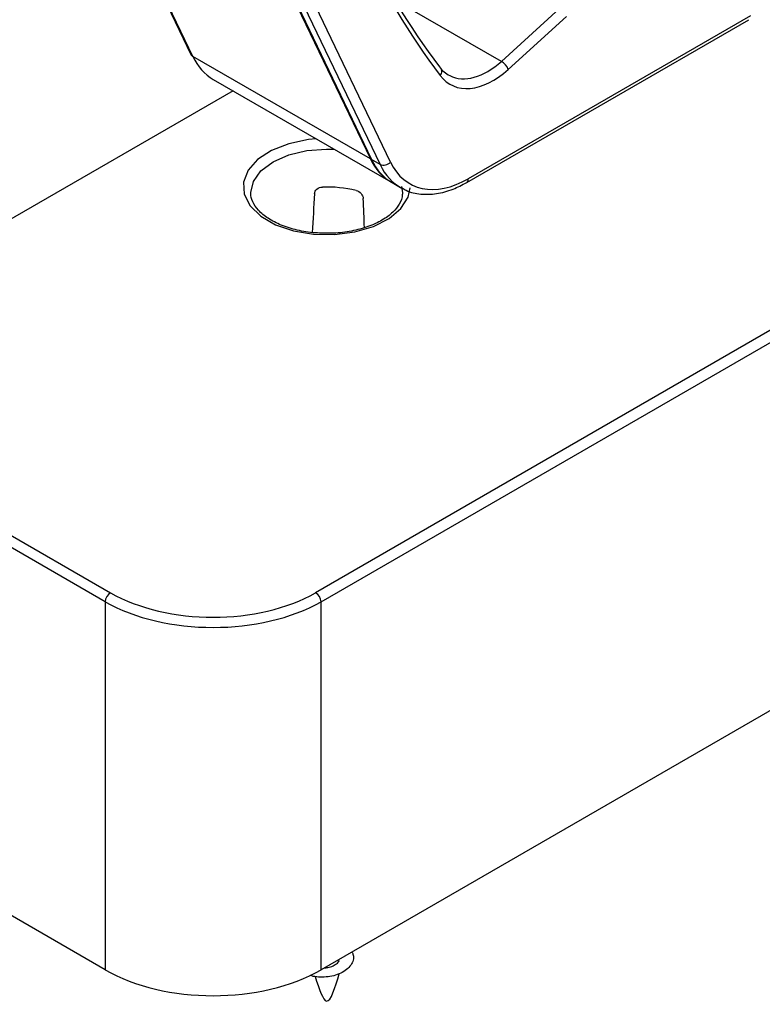
# Model space of a CAD drawing. Units: inches. Extents: x 0.3 to 16.7, y 0.1 to 10.9.
# Drawn here: x 9.2 to 9.6, y 7.3 to 8 of the extents above; entities that cross this region are included whole.
import ezdxf

# ---------------------------------------------------------------- set-up
doc = ezdxf.new("R2010")
doc.units = ezdxf.units.IN
doc.header["$MEASUREMENT"] = 0

msp = doc.modelspace()

# ---------------------------------------------------------------- linework, layer by layer
at = {"color": 7, "linetype": 'Continuous', "lineweight": 25}
for p, q in [((12.24387703, 9.28230645), (9.35497118, 7.61457661)), ((9.35844626, 7.60876238), (12.24735211, 9.27649223)), ((12.26779681, 9.05125099), (9.35844626, 7.37171867)), ((9.2477423, 8.19096638), (9.39020531, 7.89389567)), ((9.2484226, 8.19059872), (9.39090224, 7.89349334)), ((9.25439169, 8.18645617), (9.39640933, 7.89031417)), ((9.40311088, 7.89188627), (9.26109324, 8.18802827)), ((9.1980884, 8.12081371), (9.27466232, 7.9611381)), ((9.27587324, 7.95989817), (9.19929932, 8.11957378)), ((8.40800631, 8.08501503), (9.22291786, 7.61457661)), ((9.21944278, 7.60876238), (8.40453123, 8.0792008)), ((9.47457149, 7.95669509), (9.4054787, 7.99658151)), ((9.51203289, 7.99069343), (9.47457149, 7.95669509)), ((9.45220403, 7.8786751), (9.63384039, 7.98353153)), ((9.63485504, 7.98599776), (9.45321869, 7.88114133)), ((9.47894723, 7.95153772), (9.51640863, 7.98553606)), ((9.39020531, 7.89389567), (9.27587324, 7.95989817)), ((9.28903956, 7.94506692), (9.40343228, 7.87902941)), ((9.30180006, 7.93770044), (9.0894339, 7.81510407)), ((9.39640933, 7.89031417), (9.39090224, 7.89349334)), ((9.40412921, 7.87862708), (9.40957565, 7.87548292)), ((9.41081183, 7.8717435), (9.41078845, 7.87115251)), ((9.21944278, 7.60876238), (9.21944278, 7.37171867)), ((9.35844626, 7.37171867), (9.35844626, 7.60876238)), ((9.21944278, 7.37171867), (8.99778993, 7.49967613)), ((9.36898121, 7.37607644), (9.37032837, 7.37766533))]:
    msp.add_line(p, q, dxfattribs=at)
at = {"color": 7, "linetype": 'Continuous', "lineweight": 25, "flags": 128}
for points in [[(9.35531719, 7.90680566), (9.35030403, 7.90630135), (9.3376356, 7.90366839), (9.32649943, 7.8992994), (9.31759524, 7.89346889), (9.31148251, 7.88654323), (9.30854533, 7.87895757), (9.30896826, 7.87118855), (9.31272472, 7.86372433), (9.31957868, 7.8570339), (9.32909947, 7.85153766), (9.34068888, 7.84758096), (9.35361869, 7.8454124), (9.36707649, 7.84516825), (9.38021666, 7.84686385), (9.39221356, 7.85039265), (9.40231338, 7.85553293), (9.40988152, 7.86196171), (9.41444244, 7.86927504), (9.41571513, 7.87517397)], [(9.3132277, 7.87218024), (9.31489007, 7.87938158), (9.31976462, 7.88617521), (9.3275189, 7.89200903), (9.33762448, 7.89648549), (9.34939267, 7.8992995), (9.3620215, 7.90025931), (9.36690169, 7.90011807)], [(9.41030359, 7.87616084), (9.41081555, 7.87209111), (9.41081183, 7.8717435)]]:
    msp.add_lwpolyline(points, dxfattribs=at)
at = {"color": 7, "linetype": 'Continuous', "lineweight": 25}
for centre, radius, start, end in [((9.27715633, 7.96236251), 0.00277836, 206.14822047, 242.49572309), ((9.46943897, 7.94790546), 0.01017842, 20.90741343, 59.71810163), ((9.43254627, 7.95021391), 0.00362884, 314.59782159, 55.12597798), ((9.39866189, 7.89578169), 0.00591336, 247.60886504, 318.79549647), ((9.45079316, 7.88069731), 0.00246584, 304.9270447, 10.37374311), ((9.36212778, 7.79549532), 0.08029043, 76.3748826, 92.00072062), ((9.22703674, 7.60816919), 0.00761709, 122.73408036, 175.53350855), ((9.3508523, 7.60816919), 0.00761709, 4.46649145, 57.26591964)]:
    msp.add_arc(centre, radius, start, end, dxfattribs=at)
for centre, major_axis, ratio, start_param, end_param in [((10.04559348, 8.75512764), (0.47337273, 0.91952788), 0.606891135, 2.710858902, 2.85710474), ((10.04906857, 8.75333183), (0.4758458, 0.92378554), 0.606755905, 2.711011626, 2.857257464), ((9.32647194, 8.01437651), (0.03630008, 0.06992991), 0.604976547, 2.713003129, 3.114510121), ((9.46362723, 7.99142922), (0.02233277, 0.04390218), 0.609585501, 3.141085643, 4.156398098), ((9.46362723, 7.99142922), (0.02233277, 0.04390218), 0.609585501, 2.854020657, 3.141085643), ((9.46710232, 7.9896334), (0.02480713, 0.04815944), 0.606755905, 2.857257464, 4.159634905), ((9.44073569, 7.94841345), (0.03608309, 0.07005009), 0.606755905, 2.711011626, 3.112518618), ((9.44143262, 7.94801112), (0.03608309, 0.07005009), 0.606755905, 2.711011626, 3.112518618), ((9.44700803, 7.9447925), (0.03630008, 0.06992991), 0.604976547, 2.713003129, 3.134511434), ((9.45048312, 7.94299669), (0.0338279, 0.06567196), 0.606755905, 2.711011626, 3.897835517), ((9.37691348, 7.90138431), (0.04410986, 0.78107285), 0.026855458, 1.610510254, 1.642734965), ((9.35040269, 7.90408288), (-0.03414528, 0.78902395), 0.04266039, 4.641464303, 4.665249069), ((9.28894452, 7.65290236), (0.09350394, 0), 0.578871105, 3.928360345, 5.496417616), ((9.28894452, 7.64888395), (0.0984252, 0), 0.57569533, 3.928360345, 5.496417616), ((9.28894452, 7.41206157), (0.0984252, 0), 0.578871105, 3.928360345, 5.496417616)]:
    msp.add_ellipse(centre, major_axis=major_axis, ratio=ratio, start_param=start_param, end_param=end_param, dxfattribs=at)
for points, knots in [([(9.35420264, 7.87155665), (9.35426209, 7.87262972), (9.35486349, 7.87370617), (9.35675845, 7.87524284), (9.35803559, 7.87569517), (9.35932468, 7.8757368)], [0, 0, 0, 0, 0.5, 0.5, 1, 1, 1, 1]), ([(9.41062718, 7.87526373), (9.41147699, 7.87470564), (9.41501883, 7.87237961), (9.42259187, 7.87093506), (9.43277713, 7.87111003), (9.44282093, 7.87377794), (9.44928834, 7.87715336), (9.45220403, 7.8786751)], [0, 0, 0, 0, 0.075704868, 0.315523277, 0.555422592, 0.79957181, 1, 1, 1, 1]), ([(9.35616366, 7.84622286), (9.35563113, 7.84622826), (9.35113431, 7.84627383), (9.34297107, 7.84788502), (9.33258444, 7.85102452), (9.32404332, 7.8555132), (9.31772154, 7.86076349), (9.31423968, 7.86636051), (9.31284581, 7.87005207), (9.31327477, 7.87199133), (9.31329868, 7.87209943)], [0, 0, 0, 0, 0.021882907, 0.184785744, 0.346956548, 0.507924777, 0.667611672, 0.827140951, 0.99036433, 1, 1, 1, 1]), ([(9.41071595, 7.87127954), (9.41073402, 7.87114934), (9.4110306, 7.86901202), (9.40926502, 7.8651175), (9.40495829, 7.85938065), (9.39805779, 7.8542891), (9.38891373, 7.85006944), (9.37818904, 7.84720131), (9.36699267, 7.84574712), (9.35959916, 7.84607193), (9.35616366, 7.84622286)], [0, 0, 0, 0, 0.010261774, 0.168458864, 0.303747266, 0.447882274, 0.590308939, 0.732772206, 0.875828974, 1, 1, 1, 1]), ([(9.38104166, 7.8735262), (9.38222936, 7.8732323), (9.38337036, 7.87254348), (9.38507185, 7.87062811), (9.3855896, 7.86944224), (9.38563437, 7.86835717)], [0, 0, 0, 0, 0.5, 0.5, 1, 1, 1, 1]), ([(9.37836235, 7.38321598), (9.37866838, 7.38257277), (9.37948182, 7.38086307), (9.37925347, 7.37791976), (9.37781206, 7.37469564), (9.37503413, 7.3718148), (9.37121671, 7.36948215), (9.36665563, 7.36784804), (9.36170128, 7.36698953), (9.35684399, 7.36699797), (9.35330896, 7.36745249), (9.35181277, 7.3680638), (9.35150951, 7.36818771)], [0, 0, 0, 0, 0.068092041, 0.180992841, 0.293893642, 0.406794447, 0.519695258, 0.632596075, 0.745496892, 0.858397703, 0.971298508, 1, 1, 1, 1]), ([(9.3605809, 7.37295096), (9.36133833, 7.37301921), (9.3632325, 7.37318988), (9.36629877, 7.37422822), (9.36808707, 7.37546036), (9.36898121, 7.37607644)], [0, 0, 0, 0, 0.24990211, 0.624951055, 1, 1, 1, 1]), ([(9.35470213, 7.36745609), (9.35714192, 7.35966523), (9.36230023, 7.34319345), (9.36745854, 7.36026949), (9.37017707, 7.36926886)], [0, 0, 0, 0, 0.472982279, 1, 1, 1, 1])]:
    msp.add_open_spline(points, degree=3, knots=knots, dxfattribs=at)

doc.saveas('drawing.dxf')
